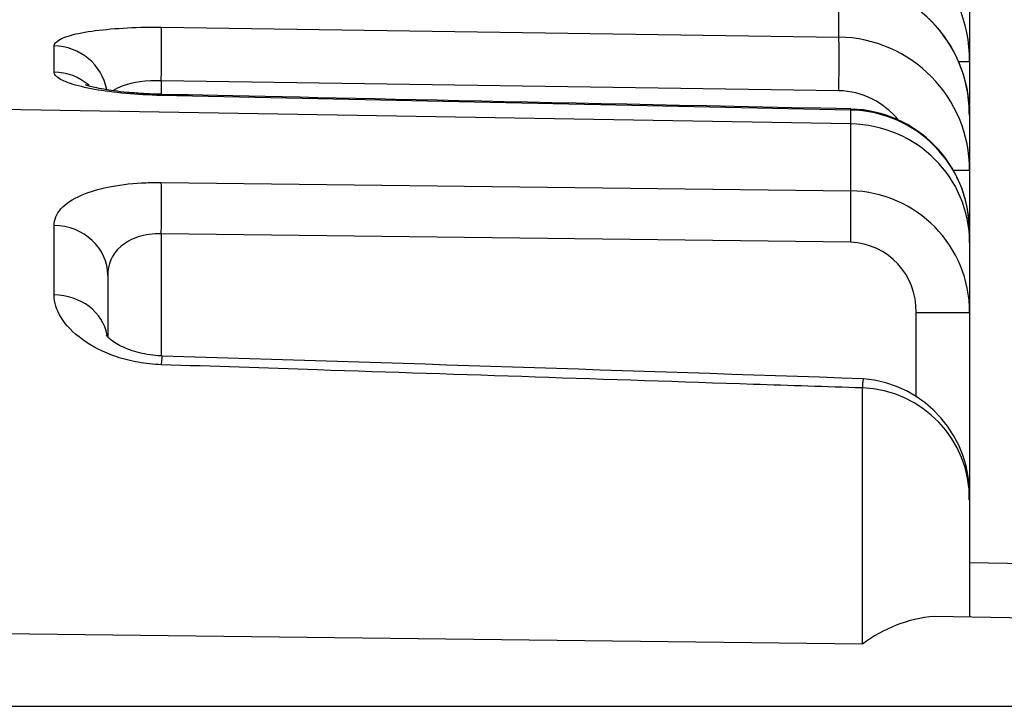
# Model space of a CAD drawing. Extents: x 5.7 to 12.01, y -13.69 to -10.36.
# Drawn here: x 10.15 to 10.35, y -11.34 to -11.2 of the extents above; entities that cross this region are included whole.
import ezdxf

# ---------------------------------------------------------------- set-up
doc = ezdxf.new("R2010")
doc.units = 0
doc.header["$MEASUREMENT"] = 0
doc.layers.add('LAYER_1', color=7, linetype='CONTINUOUS')

# ---------------------------------------------------------------- blocks, each defined once
blk = doc.blocks.new('BLOCK_364')
at = {"layer": 'LAYER_1'}
blk.add_open_spline([(10.18194, -11.24418), (10.18199, -11.23949), (10.18199, -11.23534), (10.18194, -11.23376)], degree=3, dxfattribs=at)
blk = doc.blocks.new('BLOCK_365')
at = {"layer": 'LAYER_1'}
blk.add_open_spline([(10.17109, -11.25264), (10.17109, -11.24712), (10.16623, -11.24261), (10.16018, -11.2425)], degree=3, dxfattribs=at)
blk = doc.blocks.new('BLOCK_366')
at = {"layer": 'LAYER_1'}
blk.add_lwpolyline([(10.16018, -11.25658), (10.16018, -11.2425)], dxfattribs=at)
blk = doc.blocks.new('BLOCK_369')
at = {"layer": 'LAYER_1'}
blk.add_open_spline([(10.34597, -11.24337), (10.34589, -11.23005), (10.33523, -11.21921), (10.32194, -11.21887)], degree=3, dxfattribs=at)
blk = doc.blocks.new('BLOCK_372')
at = {"layer": 'LAYER_1'}
blk.add_open_spline([(10.32189, -11.2459), (10.32194, -11.2412), (10.32194, -11.23703), (10.32189, -11.23547)], degree=3, dxfattribs=at)
blk = doc.blocks.new('BLOCK_373')
at = {"layer": 'LAYER_1'}
blk.add_open_spline([(10.34603, -11.24599), (10.34603, -11.23284), (10.33529, -11.22213), (10.32189, -11.22188)], degree=3, dxfattribs=at)
blk = doc.blocks.new('BLOCK_374')
at = {"layer": 'LAYER_1'}
blk.add_open_spline([(10.34603, -11.26019), (10.34608, -11.24672), (10.33531, -11.23572), (10.32189, -11.23547)], degree=3, dxfattribs=at)
blk = doc.blocks.new('BLOCK_375')
at = {"layer": 'LAYER_1'}
blk.add_open_spline([(10.34603, -11.24375), (10.34603, -11.23029), (10.33531, -11.21936), (10.32189, -11.21906)], degree=3, dxfattribs=at)
blk = doc.blocks.new('BLOCK_376')
at = {"layer": 'LAYER_1'}
blk.add_lwpolyline([(10.34603, -11.2313), (10.34603, -11.24375)], dxfattribs=at)
blk = doc.blocks.new('BLOCK_377')
at = {"layer": 'LAYER_1'}
blk.add_lwpolyline([(10.32427, -11.32754), (10.12126, -11.32513)], dxfattribs=at)
blk = doc.blocks.new('BLOCK_378')
at = {"layer": 'LAYER_1'}
blk.add_lwpolyline([(10.56123, -11.34016), (10.12126, -11.34016)], dxfattribs=at)
blk = doc.blocks.new('BLOCK_404')
at = {"layer": 'LAYER_1'}
blk.add_lwpolyline([(10.56123, -11.32581), (10.33884, -11.3219)], dxfattribs=at)
blk = doc.blocks.new('BLOCK_405')
at = {"layer": 'LAYER_1'}
blk.add_lwpolyline([(10.34603, -11.31097), (10.56123, -11.31471)], dxfattribs=at)
blk = doc.blocks.new('BLOCK_406')
at = {"layer": 'LAYER_1'}
blk.add_open_spline([(10.34597, -11.29822), (10.34663, -11.28554), (10.33708, -11.27464), (10.32441, -11.27364)], degree=3, dxfattribs=at)
blk = doc.blocks.new('BLOCK_407')
at = {"layer": 'LAYER_1'}
blk.add_open_spline([(10.34603, -11.2983), (10.34614, -11.28604), (10.33648, -11.27595), (10.32427, -11.27551)], degree=3, dxfattribs=at)
blk = doc.blocks.new('BLOCK_408')
at = {"layer": 'LAYER_1'}
blk.add_open_spline([(10.33884, -11.3219), (10.33355, -11.32236), (10.32848, -11.32431), (10.32427, -11.32754)], degree=3, dxfattribs=at)
blk = doc.blocks.new('BLOCK_409')
at = {"layer": 'LAYER_1'}
blk.add_open_spline([(10.33515, -11.26019), (10.33539, -11.25258), (10.32945, -11.24622), (10.32189, -11.2459)], degree=3, dxfattribs=at)
blk = doc.blocks.new('BLOCK_410')
at = {"layer": 'LAYER_1'}
blk.add_lwpolyline([(10.32427, -11.32754), (10.32427, -11.27551)], dxfattribs=at)
blk = doc.blocks.new('BLOCK_411')
at = {"layer": 'LAYER_1'}
blk.add_open_spline([(10.32444, -11.27364), (10.27699, -11.27204), (10.22955, -11.27049), (10.1821, -11.26902)], degree=3, dxfattribs=at)
blk = doc.blocks.new('BLOCK_412')
at = {"layer": 'LAYER_1'}
blk.add_open_spline([(10.32427, -11.27551), (10.31687, -11.27527), (10.30952, -11.27502), (10.30214, -11.27478), (10.27265, -11.2738), (10.24311, -11.2728), (10.2136, -11.27185), (10.20307, -11.27147), (10.19249, -11.27113), (10.18194, -11.27079)], degree=3, knots=[0, 0, 0, 0, 1, 1, 1, 2, 2, 2, 3, 3, 3, 3], dxfattribs=at)
blk = doc.blocks.new('BLOCK_413')
at = {"layer": 'LAYER_1'}
blk.add_lwpolyline([(10.32189, -11.2459), (10.18194, -11.24418)], dxfattribs=at)
blk = doc.blocks.new('BLOCK_414')
at = {"layer": 'LAYER_1'}
blk.add_open_spline([(10.1821, -11.26898), (10.18202, -11.26898), (10.18194, -11.26898), (10.18186, -11.26898), (10.18115, -11.26898), (10.18037, -11.26887), (10.17966, -11.26877), (10.1789, -11.26865), (10.1782, -11.26853), (10.17754, -11.26836), (10.17687, -11.26819), (10.17622, -11.268), (10.17559, -11.26778), (10.17497, -11.26755), (10.17437, -11.26731), (10.17388, -11.26706), (10.17334, -11.26681), (10.17288, -11.26656), (10.17247, -11.26629), (10.17206, -11.26602), (10.17174, -11.26576), (10.1715, -11.26553), (10.17122, -11.26534), (10.17103, -11.26512), (10.17093, -11.26501), (10.17084, -11.26488), (10.17076, -11.2648), (10.17076, -11.2648)], degree=3, knots=[0, 0, 0, 0, 1, 1, 1, 2, 2, 2, 3, 3, 3, 4, 4, 4, 5, 5, 5, 6, 6, 6, 7, 7, 7, 8, 8, 8, 9, 9, 9, 9], dxfattribs=at)
blk = doc.blocks.new('BLOCK_415')
at = {"layer": 'LAYER_1'}
blk.add_open_spline([(10.17095, -11.26477), (10.17011, -11.26013), (10.16558, -11.25666), (10.16018, -11.25658)], degree=3, dxfattribs=at)
blk = doc.blocks.new('BLOCK_416')
at = {"layer": 'LAYER_1'}
blk.add_open_spline([(10.1821, -11.269), (10.18207, -11.269), (10.18202, -11.2696), (10.18194, -11.27079)], degree=3, dxfattribs=at)
blk = doc.blocks.new('BLOCK_417')
at = {"layer": 'LAYER_1'}
blk.add_open_spline([(10.18194, -11.27079), (10.18037, -11.27074), (10.17879, -11.27058), (10.17727, -11.2703), (10.17575, -11.27001), (10.17426, -11.26965), (10.17291, -11.26919), (10.17019, -11.26828), (10.16783, -11.26705), (10.16593, -11.26568), (10.16404, -11.2643), (10.16262, -11.26279), (10.16165, -11.26122), (10.16067, -11.2597), (10.16018, -11.25812), (10.16018, -11.25658)], degree=3, knots=[0, 0, 0, 0, 1, 1, 1, 2, 2, 2, 3, 3, 3, 4, 4, 4, 5, 5, 5, 5], dxfattribs=at)
blk = doc.blocks.new('BLOCK_418')
at = {"layer": 'LAYER_1'}
blk.add_lwpolyline([(10.17109, -11.25264), (10.17109, -11.26512)], dxfattribs=at)
blk = doc.blocks.new('BLOCK_419')
at = {"layer": 'LAYER_1'}
blk.add_open_spline([(10.18194, -11.24418), (10.18028, -11.24413), (10.17868, -11.24437), (10.17727, -11.24483), (10.17584, -11.24532), (10.17467, -11.24597), (10.17372, -11.24679), (10.17185, -11.24841), (10.17109, -11.25046), (10.17109, -11.25264)], degree=3, knots=[0, 0, 0, 0, 1, 1, 1, 2, 2, 2, 3, 3, 3, 3], dxfattribs=at)
blk = doc.blocks.new('BLOCK_420')
at = {"layer": 'LAYER_1'}
blk.add_lwpolyline([(10.18194, -11.24418), (10.18194, -11.26898)], dxfattribs=at)
blk = doc.blocks.new('BLOCK_421')
at = {"layer": 'LAYER_1'}
blk.add_open_spline([(10.32444, -11.27364), (10.32441, -11.27364), (10.32433, -11.27429), (10.32427, -11.27551)], degree=3, dxfattribs=at)
blk = doc.blocks.new('BLOCK_422')
at = {"layer": 'LAYER_1'}
blk.add_lwpolyline([(10.34603, -11.26019), (10.34603, -11.2983)], dxfattribs=at)
blk = doc.blocks.new('BLOCK_423')
at = {"layer": 'LAYER_1'}
blk.add_lwpolyline([(10.34603, -11.2983), (10.34603, -11.32201)], dxfattribs=at)
blk = doc.blocks.new('BLOCK_425')
at = {"layer": 'LAYER_1'}
blk.add_lwpolyline([(10.33515, -11.26019), (10.34603, -11.26019)], dxfattribs=at)
blk = doc.blocks.new('BLOCK_426')
at = {"layer": 'LAYER_1'}
blk.add_lwpolyline([(10.34603, -11.24375), (10.34603, -11.24599)], dxfattribs=at)
blk = doc.blocks.new('BLOCK_427')
at = {"layer": 'LAYER_1'}
blk.add_lwpolyline([(10.34603, -11.24599), (10.34603, -11.26019)], dxfattribs=at)
blk = doc.blocks.new('BLOCK_428')
at = {"layer": 'LAYER_1'}
blk.add_lwpolyline([(10.33515, -11.27711), (10.33515, -11.26019)], dxfattribs=at)
blk = doc.blocks.new('BLOCK_458')
at = {"layer": 'LAYER_1'}
blk.add_lwpolyline([(10.32189, -11.22188), (10.12126, -11.21847)], dxfattribs=at)
blk = doc.blocks.new('BLOCK_467')
at = {"layer": 'LAYER_1'}
blk.add_open_spline([(10.34597, -11.21977), (10.34589, -11.20512), (10.33417, -11.19318), (10.31953, -11.19284)], degree=3, dxfattribs=at)
blk = doc.blocks.new('BLOCK_468')
at = {"layer": 'LAYER_1'}
blk.add_open_spline([(10.34603, -11.2313), (10.34606, -11.21654), (10.33423, -11.20449), (10.31947, -11.20425)], degree=3, dxfattribs=at)
blk = doc.blocks.new('BLOCK_469')
at = {"layer": 'LAYER_1'}
blk.add_open_spline([(10.34603, -11.22009), (10.34606, -11.20531), (10.33426, -11.19326), (10.31947, -11.19294)], degree=3, dxfattribs=at)
blk = doc.blocks.new('BLOCK_470')
at = {"layer": 'LAYER_1'}
blk.add_open_spline([(10.34603, -11.20919), (10.34606, -11.1931), (10.3332, -11.17997), (10.31708, -11.17967)], degree=3, dxfattribs=at)
blk = doc.blocks.new('BLOCK_471')
at = {"layer": 'LAYER_1'}
blk.add_open_spline([(10.3316, -11.22115), (10.32864, -11.21743), (10.32419, -11.21524), (10.31947, -11.21514)], degree=3, dxfattribs=at)
blk = doc.blocks.new('BLOCK_472')
at = {"layer": 'LAYER_1'}
blk.add_open_spline([(10.32191, -11.21884), (10.25662, -11.21749), (10.20999, -11.21648), (10.18199, -11.21589)], degree=3, dxfattribs=at)
blk = doc.blocks.new('BLOCK_474')
at = {"layer": 'LAYER_1'}
blk.add_lwpolyline([(10.18194, -11.23376), (10.32189, -11.23547)], dxfattribs=at)
blk = doc.blocks.new('BLOCK_477')
at = {"layer": 'LAYER_1'}
blk.add_lwpolyline([(10.18194, -11.20227), (10.31947, -11.20425)], dxfattribs=at)
blk = doc.blocks.new('BLOCK_478')
at = {"layer": 'LAYER_1'}
blk.add_lwpolyline([(10.32189, -11.21906), (10.18194, -11.21611)], dxfattribs=at)
blk = doc.blocks.new('BLOCK_479')
at = {"layer": 'LAYER_1'}
blk.add_lwpolyline([(10.31947, -11.21514), (10.18194, -11.21312)], dxfattribs=at)
blk = doc.blocks.new('BLOCK_481')
at = {"layer": 'LAYER_1'}
blk.add_open_spline([(10.18199, -11.21587), (10.18164, -11.21587), (10.18134, -11.21586), (10.18104, -11.21586), (10.18004, -11.21583), (10.17901, -11.21578), (10.17798, -11.21571), (10.17695, -11.21564), (10.17597, -11.21556), (10.17505, -11.21548), (10.17413, -11.2154), (10.17323, -11.21529), (10.17239, -11.21518), (10.17166, -11.21507), (10.17095, -11.21497), (10.1703, -11.21486), (10.16962, -11.21474), (10.169, -11.21461), (10.16848, -11.21449), (10.16802, -11.21441), (10.16764, -11.21431), (10.16732, -11.21421), (10.16705, -11.21412), (10.16683, -11.21407), (10.16669, -11.214), (10.16659, -11.21396), (10.16653, -11.21394), (10.16653, -11.21394)], degree=3, knots=[0, 0, 0, 0, 1, 1, 1, 2, 2, 2, 3, 3, 3, 4, 4, 4, 5, 5, 5, 6, 6, 6, 7, 7, 7, 8, 8, 8, 9, 9, 9, 9], dxfattribs=at)
blk = doc.blocks.new('BLOCK_483')
at = {"layer": 'LAYER_1'}
blk.add_open_spline([(10.18194, -11.21312), (10.18202, -11.20782), (10.18202, -11.20325), (10.18194, -11.20227)], degree=3, dxfattribs=at)
blk = doc.blocks.new('BLOCK_484')
at = {"layer": 'LAYER_1'}
blk.add_open_spline([(10.17087, -11.2149), (10.16989, -11.20984), (10.16545, -11.20615), (10.16018, -11.20604)], degree=3, dxfattribs=at)
blk = doc.blocks.new('BLOCK_485')
at = {"layer": 'LAYER_1'}
blk.add_open_spline([(10.16729, -11.21404), (10.16531, -11.21236), (10.16279, -11.2114), (10.16018, -11.21136)], degree=3, dxfattribs=at)
blk = doc.blocks.new('BLOCK_486')
at = {"layer": 'LAYER_1'}
blk.add_open_spline([(10.18199, -11.21589), (10.18199, -11.21589), (10.18197, -11.21594), (10.18194, -11.21611)], degree=3, dxfattribs=at)
blk = doc.blocks.new('BLOCK_491')
at = {"layer": 'LAYER_1'}
blk.add_open_spline([(10.16018, -11.2425), (10.16018, -11.24133), (10.16067, -11.24019), (10.16157, -11.23914), (10.16252, -11.2381), (10.16393, -11.23713), (10.16572, -11.23637), (10.16743, -11.23561), (10.16954, -11.235), (10.17185, -11.23458), (10.17402, -11.23417), (10.17641, -11.2339), (10.17887, -11.23382), (10.17988, -11.23376), (10.18094, -11.23376), (10.18194, -11.23376)], degree=3, knots=[0, 0, 0, 0, 1, 1, 1, 2, 2, 2, 3, 3, 3, 4, 4, 4, 5, 5, 5, 5], dxfattribs=at)
blk = doc.blocks.new('BLOCK_495')
at = {"layer": 'LAYER_1'}
blk.add_open_spline([(10.16018, -11.20604), (10.16018, -11.20558), (10.16062, -11.20512), (10.16149, -11.20466), (10.1623, -11.20424), (10.1636, -11.20383), (10.16517, -11.20349), (10.16678, -11.20317), (10.16873, -11.20287), (10.17087, -11.20268), (10.17296, -11.20246), (10.17535, -11.20235), (10.17779, -11.20227), (10.17914, -11.20224), (10.18056, -11.20224), (10.18194, -11.20227)], degree=3, knots=[0, 0, 0, 0, 1, 1, 1, 2, 2, 2, 3, 3, 3, 4, 4, 4, 5, 5, 5, 5], dxfattribs=at)
blk = doc.blocks.new('BLOCK_496')
at = {"layer": 'LAYER_1'}
blk.add_lwpolyline([(10.16018, -11.21136), (10.16018, -11.20604)], dxfattribs=at)
blk = doc.blocks.new('BLOCK_497')
at = {"layer": 'LAYER_1'}
blk.add_open_spline([(10.18194, -11.21611), (10.1795, -11.21604), (10.17703, -11.21589), (10.17475, -11.2157), (10.17244, -11.21548), (10.17027, -11.21521), (10.1684, -11.21488), (10.16648, -11.21453), (10.16482, -11.21412), (10.16352, -11.21369), (10.16222, -11.21326), (10.16124, -11.21278), (10.16073, -11.21229), (10.16037, -11.21198), (10.16018, -11.21166), (10.16018, -11.21136)], degree=3, knots=[0, 0, 0, 0, 1, 1, 1, 2, 2, 2, 3, 3, 3, 4, 4, 4, 5, 5, 5, 5], dxfattribs=at)
blk = doc.blocks.new('BLOCK_498')
at = {"layer": 'LAYER_1'}
blk.add_lwpolyline([(10.18194, -11.21312), (10.18194, -11.21587)], dxfattribs=at)
blk = doc.blocks.new('BLOCK_499')
at = {"layer": 'LAYER_1'}
blk.add_open_spline([(10.18194, -11.21312), (10.17898, -11.21304), (10.17608, -11.21345), (10.17413, -11.21417), (10.17331, -11.21445), (10.17266, -11.21478), (10.17217, -11.21514)], degree=3, knots=[0, 0, 0, 0, 1, 1, 1, 2, 2, 2, 2], dxfattribs=at)
blk = doc.blocks.new('BLOCK_502')
at = {"layer": 'LAYER_1'}
blk.add_open_spline([(10.31947, -11.21514), (10.31955, -11.20981), (10.31955, -11.20523), (10.31947, -11.20425)], degree=3, dxfattribs=at)
blk = doc.blocks.new('BLOCK_503')
at = {"layer": 'LAYER_1'}
blk.add_open_spline([(10.32191, -11.21884), (10.32189, -11.21884), (10.32189, -11.21893), (10.32189, -11.21906)], degree=3, dxfattribs=at)
blk = doc.blocks.new('BLOCK_507')
at = {"layer": 'LAYER_1'}
blk.add_lwpolyline([(10.32189, -11.23547), (10.32189, -11.22188)], dxfattribs=at)
blk = doc.blocks.new('BLOCK_509')
at = {"layer": 'LAYER_1'}
blk.add_lwpolyline([(10.31947, -11.20425), (10.31947, -11.19294)], dxfattribs=at)
blk = doc.blocks.new('BLOCK_510')
at = {"layer": 'LAYER_1'}
blk.add_lwpolyline([(10.32189, -11.22188), (10.32189, -11.21906)], dxfattribs=at)
blk = doc.blocks.new('BLOCK_524')
at = {"layer": 'LAYER_1'}
blk.add_lwpolyline([(10.34275, -11.2313), (10.34603, -11.2313)], dxfattribs=at)
blk = doc.blocks.new('BLOCK_525')
at = {"layer": 'LAYER_1'}
blk.add_lwpolyline([(10.34386, -11.20919), (10.34603, -11.20919)], dxfattribs=at)
blk = doc.blocks.new('BLOCK_529')
at = {"layer": 'LAYER_1'}
blk.add_lwpolyline([(10.34603, -11.22009), (10.34603, -11.2313)], dxfattribs=at)
blk = doc.blocks.new('BLOCK_530')
at = {"layer": 'LAYER_1'}
blk.add_lwpolyline([(10.34603, -11.20919), (10.34603, -11.22009)], dxfattribs=at)
blk = doc.blocks.new('BLOCK_531')
at = {"layer": 'LAYER_1'}
blk.add_lwpolyline([(10.34603, -11.19919), (10.34603, -11.20919)], dxfattribs=at)

msp = doc.modelspace()

# ---------------------------------------------------------------- block references
at = {"layer": 'LAYER_1'}
for name in ['BLOCK_470', 'BLOCK_469', 'BLOCK_509', 'BLOCK_467', 'BLOCK_531', 'BLOCK_495', 'BLOCK_477', 'BLOCK_483', 'BLOCK_468', 'BLOCK_502', 'BLOCK_484', 'BLOCK_496', 'BLOCK_525', 'BLOCK_530', 'BLOCK_485', 'BLOCK_497', 'BLOCK_481', 'BLOCK_499', 'BLOCK_479', 'BLOCK_498', 'BLOCK_486', 'BLOCK_478', 'BLOCK_472', 'BLOCK_471', 'BLOCK_458', 'BLOCK_503', 'BLOCK_375', 'BLOCK_510', 'BLOCK_369', 'BLOCK_529', 'BLOCK_373', 'BLOCK_507', 'BLOCK_524', 'BLOCK_376', 'BLOCK_491', 'BLOCK_364', 'BLOCK_474', 'BLOCK_372', 'BLOCK_374', 'BLOCK_365', 'BLOCK_366', 'BLOCK_419', 'BLOCK_413', 'BLOCK_420', 'BLOCK_426', 'BLOCK_409', 'BLOCK_427', 'BLOCK_418', 'BLOCK_415', 'BLOCK_417', 'BLOCK_425', 'BLOCK_428', 'BLOCK_422', 'BLOCK_414', 'BLOCK_416', 'BLOCK_411', 'BLOCK_412', 'BLOCK_421', 'BLOCK_406', 'BLOCK_407', 'BLOCK_410', 'BLOCK_423', 'BLOCK_405', 'BLOCK_408', 'BLOCK_404', 'BLOCK_377', 'BLOCK_378']:
    msp.add_blockref(name, (0, 0), dxfattribs=at)

doc.saveas('drawing.dxf')
